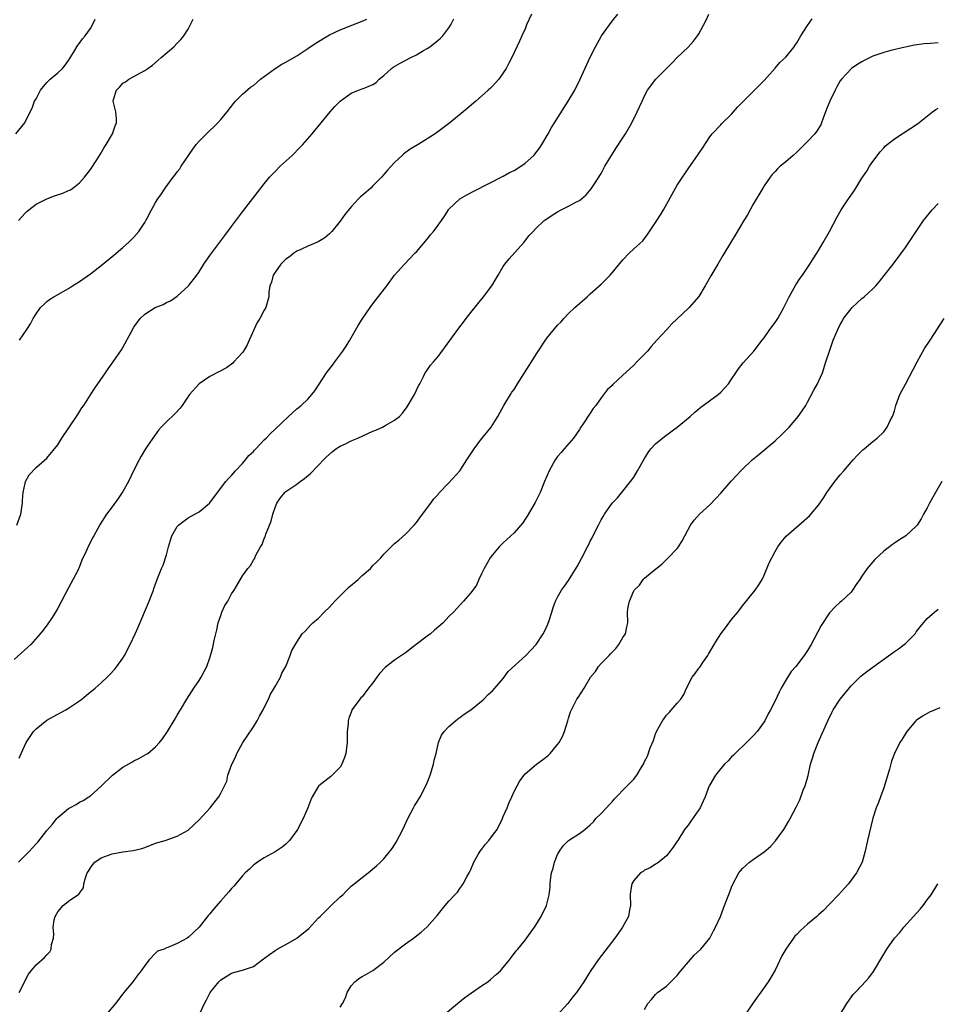
# Model space of a CAD drawing. Units: inches. Extents: x 2508000 to 2511000, y 1494000 to 1497000.
# Drawn here: x 2508598 to 2508767, y 1496317 to 1496498 of the extents above; entities that cross this region are included whole.
import ezdxf

# ---------------------------------------------------------------- set-up
doc = ezdxf.new("R2010")
doc.units = ezdxf.units.IN
doc.header["$MEASUREMENT"] = 0
doc.layers.add('LD25081494_10ft', color=254, linetype='Continuous')

msp = doc.modelspace()

# ---------------------------------------------------------------- linework, layer by layer
at = {"layer": 'LD25081494_10ft'}
for points, elevation in [([(2508692.21, 1496499), (2508691.29, 1496497), (2508691, 1496496.27), (2508690.41, 1496495), (2508689.98, 1496494.02), (2508689.51, 1496493), (2508689, 1496491.96), (2508688.57, 1496491), (2508688.01, 1496489.99), (2508687.5, 1496489), (2508687, 1496488.22), (2508686.15, 1496487), (2508685, 1496485.71), (2508684.65, 1496485.35), (2508684.21, 1496485), (2508683, 1496483.91), (2508681.92, 1496483), (2508680.36, 1496481.64), (2508679.6, 1496481), (2508677.15, 1496479), (2508674.45, 1496477), (2508671.31, 1496475), (2508669.87, 1496474.13), (2508668.72, 1496473.28), (2508668.41, 1496473), (2508667, 1496471.67), (2508666.35, 1496471), (2508665.7, 1496470.3), (2508665, 1496469.47), (2508664.57, 1496469), (2508663, 1496467.39), (2508662.59, 1496467), (2508661.73, 1496466.27), (2508660.67, 1496465.33), (2508660.34, 1496465), (2508659, 1496463.56), (2508657.85, 1496462.15), (2508657, 1496460.9), (2508655.41, 1496459), (2508655, 1496458.57), (2508654.15, 1496457.85), (2508652.9, 1496457.1), (2508651, 1496456.28), (2508649.71, 1496455.71), (2508649, 1496455.37), (2508648.44, 1496455), (2508647.63, 1496454.37), (2508647, 1496453.91), (2508646.04, 1496453), (2508644.64, 1496451), (2508644.34, 1496449.66), (2508644.03, 1496449), (2508643.87, 1496447.87), (2508643.84, 1496447), (2508643.28, 1496445), (2508643, 1496444.55), (2508642.2, 1496443), (2508641.72, 1496442.28), (2508640.24, 1496439), (2508639.84, 1496438.16), (2508639.16, 1496437), (2508639, 1496436.77), (2508637.42, 1496435), (2508637.2, 1496434.8), (2508636.05, 1496433.95), (2508634.78, 1496433.22), (2508633, 1496432.3), (2508631, 1496431), (2508629.26, 1496429), (2508627.88, 1496427), (2508627.5, 1496426.5), (2508626.53, 1496425.47), (2508625, 1496424.01), (2508624.05, 1496423), (2508623.57, 1496422.43), (2508622.49, 1496421), (2508621.13, 1496419), (2508620.33, 1496417.67), (2508619.96, 1496417), (2508619, 1496415.12), (2508618.02, 1496413), (2508617, 1496411.17), (2508616.12, 1496409.88), (2508615, 1496408.33), (2508613.95, 1496407), (2508612.81, 1496405.19), (2508612.38, 1496404.38), (2508611.62, 1496403), (2508611.38, 1496402.62), (2508611, 1496401.83), (2508610.7, 1496401.3), (2508610.31, 1496400.31), (2508609.46, 1496398.54), (2508609, 1496397.38), (2508608.67, 1496396.67), (2508607, 1496393.45), (2508605, 1496389.72), (2508604.59, 1496389), (2508603.84, 1496387.84), (2508603.2, 1496386.8), (2508602.33, 1496385.68), (2508601.78, 1496385), (2508600.02, 1496383), (2508597, 1496380.27)], 7510), ([(2508597.8, 1496343), (2508599.78, 1496345), (2508600.37, 1496345.63), (2508601, 1496346.37), (2508601.31, 1496346.69), (2508603, 1496348.79), (2508604.01, 1496349.99), (2508604.83, 1496351), (2508605, 1496351.18), (2508607, 1496352.87), (2508607.21, 1496353), (2508608.39, 1496353.61), (2508609, 1496354.02), (2508609.69, 1496354.31), (2508610.73, 1496355), (2508611, 1496355.2), (2508613, 1496356.97), (2508615.08, 1496359), (2508617, 1496360.45), (2508618.61, 1496361.39), (2508619, 1496361.61), (2508619.94, 1496362.06), (2508621.23, 1496362.77), (2508621.55, 1496363), (2508623, 1496364.21), (2508623.73, 1496365), (2508624.3, 1496365.7), (2508625.17, 1496367), (2508626.62, 1496369.38), (2508627, 1496370.04), (2508627.37, 1496370.63), (2508627.57, 1496371), (2508628.77, 1496373), (2508630.06, 1496375), (2508631, 1496376.38), (2508631.39, 1496377), (2508631.96, 1496378.04), (2508632.41, 1496379), (2508633, 1496380.6), (2508633.52, 1496382.48), (2508633.76, 1496383.76), (2508634.28, 1496385.72), (2508634.54, 1496387), (2508635, 1496388.38), (2508635.22, 1496389), (2508635.78, 1496390.22), (2508636.28, 1496391), (2508637, 1496392.36), (2508637.48, 1496393), (2508639, 1496395.63), (2508639.96, 1496397), (2508640.46, 1496397.54), (2508641, 1496398.54), (2508641.2, 1496398.8), (2508641.26, 1496399), (2508641.48, 1496399.48), (2508642.34, 1496401), (2508642.59, 1496401.41), (2508643, 1496402.5), (2508643.17, 1496402.83), (2508643.32, 1496403.32), (2508644.29, 1496405.71), (2508644.61, 1496407), (2508645, 1496408.26), (2508645.31, 1496409), (2508645.99, 1496410.01), (2508646.78, 1496411), (2508647, 1496411.2), (2508649, 1496412.55), (2508649.61, 1496413), (2508650.43, 1496413.57), (2508651.51, 1496414.49), (2508653, 1496416.01), (2508653.9, 1496417), (2508654.46, 1496417.54), (2508655.51, 1496418.49), (2508656.19, 1496419), (2508657, 1496419.5), (2508657.95, 1496419.95), (2508659, 1496420.48), (2508660.21, 1496421), (2508663, 1496422.25), (2508663.54, 1496422.46), (2508664.77, 1496423), (2508665.35, 1496423.35), (2508667, 1496424.31), (2508667.88, 1496425), (2508668.42, 1496425.58), (2508669.28, 1496426.72), (2508670.66, 1496429), (2508671.39, 1496430.61), (2508671.62, 1496431), (2508672.34, 1496432.34), (2508672.63, 1496433), (2508672.77, 1496433.23), (2508673, 1496433.51), (2508673.61, 1496434.39), (2508674.12, 1496435), (2508675, 1496436), (2508678.8, 1496441.2), (2508679.66, 1496442.34), (2508680.18, 1496443), (2508681, 1496444.11), (2508682.28, 1496445.72), (2508683.34, 1496447), (2508684.86, 1496449), (2508685.66, 1496450.34), (2508686.02, 1496451), (2508687, 1496452.55), (2508687.29, 1496453), (2508688.05, 1496453.95), (2508690.78, 1496457), (2508691.76, 1496458.24), (2508692.51, 1496459), (2508693, 1496459.54), (2508694.53, 1496461), (2508695, 1496461.35), (2508695.98, 1496462.02), (2508697, 1496462.64), (2508697.67, 1496463), (2508699, 1496463.64), (2508700.46, 1496464.46), (2508701, 1496464.73), (2508701.36, 1496465), (2508702.24, 1496465.76), (2508703.15, 1496466.85), (2508703.79, 1496467.79), (2508705, 1496469.67), (2508705.71, 1496471), (2508706.91, 1496473), (2508707.71, 1496474.29), (2508709, 1496476.24), (2508709.48, 1496477), (2508710.62, 1496479), (2508711.64, 1496481), (2508712.08, 1496481.92), (2508712.52, 1496483), (2508713, 1496483.96), (2508713.56, 1496485), (2508715.06, 1496487), (2508717, 1496489.02), (2508718.01, 1496489.99), (2508719, 1496491), (2508721, 1496492.9), (2508722, 1496494), (2508722.76, 1496495), (2508723, 1496495.34), (2508724.25, 1496497.75), (2508724.8, 1496499)], 7530), ([(2508597.91, 1496362.09), (2508598.27, 1496363), (2508599.16, 1496365), (2508600.53, 1496367), (2508601, 1496367.52), (2508603, 1496369.11), (2508604.2, 1496369.8), (2508606.46, 1496371), (2508607, 1496371.3), (2508609, 1496372.67), (2508609.44, 1496373), (2508610.28, 1496373.72), (2508611.91, 1496375), (2508613, 1496375.98), (2508614.09, 1496377), (2508614.55, 1496377.45), (2508615.49, 1496378.51), (2508615.9, 1496379), (2508617, 1496380.54), (2508617.29, 1496381), (2508618.33, 1496383), (2508619.25, 1496385), (2508619.78, 1496386.22), (2508621.85, 1496391), (2508622.38, 1496392.38), (2508622.6, 1496393), (2508622.69, 1496393.31), (2508623, 1496394.17), (2508623.21, 1496394.79), (2508623.5, 1496395.5), (2508624.07, 1496397), (2508624.38, 1496397.62), (2508625, 1496399.54), (2508625.38, 1496401), (2508625.78, 1496402.22), (2508626.01, 1496403), (2508627, 1496404.76), (2508627.22, 1496405), (2508628.24, 1496405.76), (2508629, 1496406.3), (2508630.25, 1496407), (2508631, 1496407.44), (2508632.92, 1496409), (2508633, 1496409.08), (2508634.42, 1496411), (2508635.96, 1496413), (2508636.44, 1496413.56), (2508637, 1496414.11), (2508637.72, 1496415), (2508639, 1496416.35), (2508639.57, 1496417), (2508640.19, 1496417.81), (2508641, 1496418.53), (2508641.22, 1496418.78), (2508641.47, 1496419), (2508643, 1496420.66), (2508643.36, 1496421), (2508644.14, 1496421.86), (2508645, 1496422.64), (2508647.45, 1496425), (2508649, 1496426.36), (2508649.78, 1496427), (2508651, 1496428.17), (2508651.74, 1496429), (2508652.29, 1496429.71), (2508654.48, 1496433), (2508655.57, 1496434.43), (2508655.97, 1496435), (2508657.47, 1496437), (2508658.09, 1496437.91), (2508658.75, 1496439), (2508660.3, 1496441.71), (2508661, 1496442.86), (2508662.48, 1496445), (2508663, 1496445.71), (2508665.55, 1496449), (2508667, 1496450.97), (2508668.8, 1496453), (2508670.71, 1496455), (2508671, 1496455.28), (2508673, 1496457.58), (2508673.62, 1496458.38), (2508674.15, 1496459), (2508675, 1496460.14), (2508675.6, 1496461), (2508676.15, 1496461.85), (2508676.91, 1496463), (2508677, 1496463.11), (2508679.01, 1496465), (2508680.26, 1496465.74), (2508681.56, 1496466.44), (2508687, 1496469.18), (2508688.15, 1496469.85), (2508689, 1496470.24), (2508690.21, 1496471), (2508691, 1496471.57), (2508692.59, 1496473), (2508692.78, 1496473.22), (2508693.66, 1496474.34), (2508694.11, 1496475), (2508695.24, 1496477), (2508695.89, 1496478.11), (2508696.39, 1496479), (2508698.21, 1496481.79), (2508698.94, 1496483), (2508700.13, 1496485), (2508701.16, 1496487), (2508703, 1496491.09), (2508703.98, 1496493), (2508705, 1496494.87), (2508705.09, 1496495), (2508707, 1496497.7), (2508708.06, 1496499)], 7520), ([(2508597.31, 1496477), (2508598.96, 1496479), (2508599.93, 1496481), (2508600.3, 1496481.7), (2508600.75, 1496483), (2508601, 1496483.44), (2508601.84, 1496485), (2508603, 1496486.43), (2508603.58, 1496487), (2508605, 1496488.22), (2508605.87, 1496489), (2508606.38, 1496489.62), (2508607, 1496490.49), (2508607.91, 1496491.91), (2508608.7, 1496493.3), (2508609, 1496493.67), (2508609.56, 1496494.44), (2508610.05, 1496495), (2508611, 1496496.33), (2508611.41, 1496497), (2508611.91, 1496498.09)], 7470), ([(2508597.5, 1496405), (2508598.19, 1496407), (2508598.49, 1496409), (2508598.5, 1496409.5), (2508598.63, 1496411), (2508599, 1496412.72), (2508599.08, 1496413), (2508599.74, 1496414.26), (2508601, 1496415.6), (2508603, 1496417.33), (2508605, 1496419.77), (2508605.76, 1496421), (2508608.47, 1496425), (2508608.67, 1496425.33), (2508609.46, 1496426.54), (2508609.8, 1496427), (2508611, 1496428.98), (2508611.81, 1496430.19), (2508613.76, 1496433), (2508614.26, 1496433.74), (2508615.19, 1496435), (2508616.74, 1496437.26), (2508617, 1496437.68), (2508618.49, 1496440.49), (2508619, 1496441.39), (2508620.15, 1496443), (2508621, 1496443.81), (2508622.92, 1496445), (2508624.42, 1496445.58), (2508625, 1496445.93), (2508625.74, 1496446.26), (2508627, 1496447.13), (2508629.06, 1496449), (2508630.59, 1496451), (2508631, 1496451.6), (2508631.91, 1496453), (2508633, 1496454.56), (2508633.17, 1496454.83), (2508635.75, 1496458.25), (2508637, 1496459.95), (2508639, 1496462.62), (2508642.35, 1496467), (2508643, 1496467.8), (2508643.99, 1496469), (2508645, 1496470.07), (2508645.94, 1496471), (2508648.12, 1496473), (2508649.56, 1496474.44), (2508650.09, 1496475), (2508651.83, 1496477), (2508653.46, 1496479), (2508655.12, 1496481), (2508656.02, 1496481.98), (2508657, 1496483), (2508659, 1496484.45), (2508660.37, 1496485), (2508661, 1496485.22), (2508661.4, 1496485.4), (2508663, 1496486.02), (2508663.57, 1496486.43), (2508664.16, 1496487), (2508665, 1496487.68), (2508666.44, 1496489), (2508666.75, 1496489.25), (2508668, 1496490), (2508669.96, 1496491), (2508671, 1496491.52), (2508672.28, 1496492.28), (2508673, 1496492.69), (2508673.49, 1496493), (2508674.36, 1496493.64), (2508675, 1496494.21), (2508675.46, 1496494.54), (2508675.89, 1496495), (2508677, 1496496.49), (2508677.32, 1496497), (2508677.88, 1496498.12)], 7500), ([(2508597.78, 1496461), (2508599, 1496462.4), (2508599.3, 1496462.7), (2508599.66, 1496463), (2508601, 1496464.03), (2508602.97, 1496465.03), (2508604.41, 1496465.59), (2508605.92, 1496466.08), (2508607, 1496466.53), (2508607.32, 1496466.68), (2508607.79, 1496467), (2508609, 1496467.96), (2508609.92, 1496469), (2508611, 1496470.42), (2508612.19, 1496472.19), (2508612.83, 1496473.17), (2508613.57, 1496474.43), (2508613.94, 1496475), (2508615.07, 1496477), (2508615.56, 1496478.44), (2508615.81, 1496479), (2508615.79, 1496479.79), (2508615.67, 1496481), (2508615.2, 1496483), (2508615.26, 1496483.26), (2508615.8, 1496485), (2508616.4, 1496485.6), (2508617, 1496486.29), (2508617.46, 1496486.54), (2508618.08, 1496487), (2508619, 1496487.5), (2508620.22, 1496488.22), (2508621, 1496488.6), (2508621.55, 1496489), (2508622.42, 1496489.58), (2508623.5, 1496490.5), (2508624.04, 1496491), (2508626.36, 1496493), (2508627, 1496493.62), (2508627.66, 1496494.34), (2508628.21, 1496495), (2508629, 1496496.2), (2508629.93, 1496498.07)], 7480), ([(2508597.88, 1496319), (2508598.8, 1496320.8), (2508599, 1496321.23), (2508599.61, 1496322.39), (2508600.09, 1496323), (2508601, 1496324.08), (2508602.58, 1496325.42), (2508603, 1496325.92), (2508603.52, 1496326.48), (2508603.78, 1496327), (2508603.85, 1496327.85), (2508604.19, 1496329), (2508604.29, 1496329.71), (2508604.17, 1496331), (2508604.36, 1496332.36), (2508604.51, 1496333), (2508605, 1496333.82), (2508606.02, 1496335), (2508607, 1496335.81), (2508608.9, 1496337.1), (2508609, 1496337.3), (2508609.71, 1496338.29), (2508609.83, 1496339), (2508610.09, 1496340.09), (2508610.44, 1496341), (2508610.65, 1496341.35), (2508611, 1496341.96), (2508611.44, 1496342.56), (2508611.84, 1496343), (2508613, 1496343.77), (2508615, 1496344.53), (2508617, 1496344.91), (2508618.88, 1496345.12), (2508620.49, 1496345.51), (2508621, 1496345.7), (2508623, 1496346.49), (2508624.77, 1496347), (2508627, 1496347.76), (2508629, 1496348.9), (2508631, 1496350.76), (2508633.05, 1496353), (2508633.92, 1496354.08), (2508634.64, 1496355), (2508635, 1496355.65), (2508635.69, 1496357), (2508636.1, 1496357.9), (2508636.33, 1496359), (2508637.02, 1496361), (2508637.69, 1496362.31), (2508637.93, 1496363), (2508639.05, 1496365), (2508639.86, 1496366.14), (2508641, 1496367.87), (2508641.73, 1496369), (2508642.15, 1496369.85), (2508642.8, 1496371), (2508643, 1496371.43), (2508643.79, 1496373), (2508644.13, 1496373.87), (2508644.85, 1496375), (2508645, 1496375.32), (2508645.98, 1496377), (2508646.23, 1496377.77), (2508647, 1496379), (2508647.77, 1496381), (2508648.07, 1496381.93), (2508649, 1496383.47), (2508650.01, 1496385), (2508650.51, 1496385.49), (2508651.47, 1496386.53), (2508651.94, 1496387), (2508653, 1496387.89), (2508654.06, 1496389), (2508655, 1496389.87), (2508656, 1496391), (2508658.51, 1496393.49), (2508660.28, 1496395), (2508661, 1496395.72), (2508662.53, 1496397), (2508663, 1496397.55), (2508663.75, 1496398.25), (2508664.45, 1496399), (2508665, 1496399.62), (2508666.68, 1496401.32), (2508667, 1496401.58), (2508667.75, 1496402.25), (2508669, 1496403.33), (2508670.61, 1496405), (2508671, 1496405.45), (2508671.66, 1496406.34), (2508672.11, 1496407), (2508673.67, 1496409), (2508674.19, 1496409.81), (2508675, 1496410.65), (2508675.15, 1496410.85), (2508677, 1496412.77), (2508679, 1496414.99), (2508680.31, 1496417), (2508681, 1496418.08), (2508681.61, 1496419), (2508683, 1496420.86), (2508683.99, 1496422.01), (2508684.77, 1496423), (2508686, 1496425), (2508686.33, 1496425.67), (2508687.1, 1496427), (2508688.31, 1496429), (2508688.58, 1496429.42), (2508689, 1496429.96), (2508689.62, 1496431), (2508692.2, 1496435), (2508693, 1496436.31), (2508694.74, 1496439), (2508695, 1496439.37), (2508697, 1496441.75), (2508697.62, 1496442.38), (2508698.16, 1496443), (2508699, 1496443.9), (2508700.14, 1496445), (2508702.4, 1496447), (2508703, 1496447.51), (2508705, 1496449.34), (2508706.65, 1496451), (2508707, 1496451.37), (2508709, 1496453.8), (2508710.14, 1496455), (2508711, 1496455.82), (2508712.69, 1496457.31), (2508713.56, 1496458.44), (2508713.91, 1496459), (2508715.22, 1496461), (2508715.94, 1496462.06), (2508716.49, 1496463), (2508718.67, 1496467), (2508719, 1496467.54), (2508719.97, 1496469), (2508720.4, 1496469.6), (2508721, 1496470.55), (2508722.86, 1496473.14), (2508723, 1496473.38), (2508723.66, 1496474.34), (2508725, 1496476.44), (2508725.41, 1496477), (2508727, 1496478.65), (2508727.17, 1496478.83), (2508729, 1496480.61), (2508729.37, 1496481), (2508730.12, 1496481.88), (2508731.11, 1496482.89), (2508733.22, 1496485), (2508735, 1496486.81), (2508737, 1496489.03), (2508737.9, 1496490.1), (2508739, 1496491.06), (2508740.52, 1496493), (2508740.69, 1496493.31), (2508741, 1496493.73), (2508741.74, 1496495), (2508743, 1496496.92), (2508743.86, 1496498.14)], 7540), ([(2508597.97, 1496439), (2508599.32, 1496441), (2508599.98, 1496442.02), (2508600.47, 1496443), (2508601, 1496443.85), (2508601.85, 1496445), (2508602.44, 1496445.56), (2508603, 1496446.13), (2508603.49, 1496446.51), (2508604.28, 1496447), (2508607, 1496448.5), (2508607.74, 1496449), (2508608.53, 1496449.47), (2508609, 1496449.8), (2508611, 1496451.24), (2508613, 1496452.77), (2508615.34, 1496454.66), (2508617, 1496456.08), (2508618.03, 1496457), (2508618.53, 1496457.47), (2508619, 1496457.96), (2508619.91, 1496459), (2508621, 1496460.65), (2508621.21, 1496461), (2508621.46, 1496461.46), (2508622.26, 1496463), (2508623, 1496464.36), (2508623.39, 1496465), (2508624.07, 1496465.93), (2508624.75, 1496467), (2508626.26, 1496469), (2508626.6, 1496469.4), (2508627, 1496469.97), (2508627.46, 1496470.54), (2508627.74, 1496471), (2508629.08, 1496473), (2508629.87, 1496474.13), (2508630.5, 1496475), (2508631, 1496475.62), (2508633, 1496477.61), (2508633.75, 1496478.25), (2508634.47, 1496479), (2508635, 1496479.59), (2508636.16, 1496481), (2508637.39, 1496482.61), (2508637.74, 1496483), (2508639, 1496484.28), (2508640.47, 1496485.53), (2508641, 1496485.89), (2508642.34, 1496487), (2508645, 1496488.97), (2508646.24, 1496489.76), (2508647, 1496490.18), (2508649, 1496491.35), (2508651, 1496492.64), (2508652.39, 1496493.61), (2508654.71, 1496495), (2508655, 1496495.16), (2508657, 1496496.08), (2508659.33, 1496497), (2508661, 1496497.69), (2508661.91, 1496498.09)], 7490), ([(2508767, 1496493.72), (2508765.61, 1496493.61), (2508764.45, 1496493.55), (2508762.69, 1496493.31), (2508760.93, 1496492.93), (2508758.3, 1496492.3), (2508757, 1496491.94), (2508755, 1496491.23), (2508753.5, 1496490.5), (2508753, 1496490.24), (2508752.21, 1496489.79), (2508751.05, 1496489), (2508749.21, 1496487), (2508749, 1496486.7), (2508748.36, 1496485.64), (2508748.06, 1496485), (2508747.07, 1496483), (2508746.5, 1496481.5), (2508745.86, 1496479.86), (2508745.57, 1496479), (2508745.4, 1496478.6), (2508744.63, 1496477.37), (2508744.34, 1496477), (2508743, 1496475.54), (2508741, 1496473.57), (2508740.32, 1496473), (2508739, 1496471.84), (2508737.94, 1496471), (2508737.46, 1496470.54), (2508737, 1496470.06), (2508736.49, 1496469.51), (2508736.09, 1496469), (2508735, 1496467.42), (2508734.74, 1496467), (2508733, 1496464.02), (2508731.91, 1496462.09), (2508731.24, 1496461), (2508729.68, 1496458.32), (2508729, 1496457.23), (2508727.42, 1496454.58), (2508726.45, 1496453), (2508725.17, 1496450.83), (2508724.17, 1496449), (2508723, 1496447.04), (2508721.19, 1496445), (2508721, 1496444.81), (2508719, 1496442.94), (2508717.98, 1496442.02), (2508717.07, 1496441), (2508715.27, 1496439), (2508714.18, 1496437.82), (2508713.51, 1496437), (2508711.59, 1496435), (2508711, 1496434.42), (2508710.25, 1496433.75), (2508709, 1496432.55), (2508707.15, 1496430.85), (2508707, 1496430.68), (2508706.14, 1496429.86), (2508705, 1496428.38), (2508704.01, 1496427), (2508703.56, 1496426.44), (2508703, 1496425.56), (2508702.76, 1496425.24), (2508701.81, 1496423.81), (2508701.26, 1496423), (2508701, 1496422.59), (2508699.89, 1496421), (2508698.2, 1496419), (2508697.63, 1496418.37), (2508697, 1496417.59), (2508696.57, 1496417), (2508695.43, 1496415), (2508695, 1496414), (2508694.6, 1496413), (2508693.76, 1496411), (2508693.51, 1496410.49), (2508692.83, 1496409.17), (2508691.36, 1496406.64), (2508691, 1496406.07), (2508690.57, 1496405.43), (2508689, 1496403.59), (2508687.67, 1496402.33), (2508687, 1496401.74), (2508686.62, 1496401.38), (2508686.26, 1496401), (2508685, 1496399.54), (2508684.6, 1496399), (2508684.04, 1496397.96), (2508683.47, 1496397), (2508683, 1496396), (2508682.5, 1496395), (2508682.04, 1496393.96), (2508681, 1496392.54), (2508679.7, 1496391), (2508679, 1496390.29), (2508677.84, 1496389), (2508677, 1496388.19), (2508675.95, 1496387), (2508674.34, 1496385.66), (2508673.59, 1496385), (2508673, 1496384.57), (2508670.97, 1496383), (2508669, 1496381.51), (2508667, 1496380.16), (2508665.23, 1496378.77), (2508664.27, 1496377.73), (2508663.71, 1496377), (2508663, 1496375.97), (2508662.2, 1496375), (2508661, 1496373.4), (2508660.79, 1496373.21), (2508660.58, 1496373), (2508659.57, 1496371.57), (2508659.15, 1496371), (2508659.1, 1496370.9), (2508658.54, 1496369.46), (2508658.46, 1496369), (2508658.46, 1496368.46), (2508658.29, 1496367), (2508658.26, 1496365.74), (2508658.28, 1496365), (2508658.02, 1496363), (2508657.78, 1496362.22), (2508657.29, 1496361), (2508657, 1496360.46), (2508655.26, 1496358.74), (2508653.05, 1496357), (2508653, 1496356.94), (2508651.84, 1496355), (2508651.55, 1496354.45), (2508651, 1496353), (2508650.18, 1496351), (2508649.14, 1496349), (2508649, 1496348.78), (2508647.67, 1496347), (2508647, 1496346.28), (2508646.28, 1496345.72), (2508645, 1496344.87), (2508643, 1496343.79), (2508641.75, 1496343), (2508641, 1496342.46), (2508640.28, 1496341.72), (2508639.47, 1496341), (2508639, 1496340.5), (2508637.43, 1496338.57), (2508637, 1496338.12), (2508636.5, 1496337.5), (2508635, 1496335.87), (2508633.66, 1496334.34), (2508633, 1496333.48), (2508632.77, 1496333.23), (2508631, 1496331), (2508629, 1496329.13), (2508628.9, 1496329.1), (2508628.79, 1496329), (2508627, 1496328.04), (2508625.27, 1496327.27), (2508625, 1496327.21), (2508624.6, 1496327), (2508623.38, 1496326.62), (2508623, 1496326.23), (2508621.85, 1496325), (2508621, 1496323.98), (2508620.34, 1496323), (2508619.73, 1496322.27), (2508618.84, 1496321), (2508617.19, 1496319), (2508617, 1496318.79), (2508615.63, 1496317), (2508613.98, 1496315)], 7550), ([(2508631.11, 1496315), (2508632.01, 1496317), (2508632.37, 1496317.63), (2508633.07, 1496319), (2508634.63, 1496321), (2508635, 1496321.35), (2508636.02, 1496321.98), (2508637, 1496322.57), (2508637.32, 1496322.68), (2508639, 1496323.09), (2508641, 1496323.81), (2508642.59, 1496325), (2508644, 1496326), (2508645, 1496326.76), (2508645.4, 1496327), (2508647, 1496327.85), (2508649.03, 1496329), (2508651.21, 1496330.79), (2508653, 1496332.72), (2508653.28, 1496333), (2508655, 1496334.71), (2508655.33, 1496335), (2508657, 1496336.6), (2508657.44, 1496337), (2508658.21, 1496337.79), (2508659, 1496338.56), (2508659.24, 1496338.76), (2508661, 1496340.19), (2508662.15, 1496341), (2508663.68, 1496342.32), (2508664.4, 1496343), (2508665, 1496343.62), (2508666.52, 1496345.48), (2508667, 1496346.2), (2508667.31, 1496346.69), (2508668.5, 1496349), (2508669.41, 1496351), (2508670.46, 1496353), (2508670.65, 1496353.35), (2508671, 1496353.87), (2508671.68, 1496355), (2508672.75, 1496357), (2508673, 1496357.59), (2508673.53, 1496359), (2508674.14, 1496361), (2508674.28, 1496361.72), (2508674.62, 1496363), (2508675.09, 1496365), (2508675.65, 1496366.35), (2508676.09, 1496367), (2508677, 1496367.93), (2508678.22, 1496369), (2508678.65, 1496369.35), (2508679, 1496369.57), (2508679.8, 1496370.2), (2508681.05, 1496371), (2508683, 1496372.62), (2508683.42, 1496373), (2508684.18, 1496373.82), (2508685, 1496374.49), (2508685.46, 1496375), (2508687, 1496376.78), (2508687.92, 1496378.08), (2508691.15, 1496381), (2508692.04, 1496381.96), (2508693.05, 1496383), (2508694.36, 1496385), (2508694.58, 1496385.42), (2508695.22, 1496386.78), (2508695.46, 1496387.46), (2508695.95, 1496389), (2508696.16, 1496389.84), (2508696.63, 1496391), (2508697, 1496391.73), (2508697.7, 1496393), (2508698.25, 1496393.75), (2508699, 1496394.83), (2508700.61, 1496397.39), (2508701, 1496398.16), (2508701.46, 1496399), (2508702.49, 1496401), (2508702.67, 1496401.33), (2508703, 1496402.03), (2508703.34, 1496402.66), (2508703.94, 1496403.94), (2508704.49, 1496405), (2508704.68, 1496405.32), (2508705, 1496405.96), (2508705.4, 1496406.6), (2508705.59, 1496407), (2508707, 1496409), (2508707.99, 1496410.01), (2508709, 1496411.22), (2508710.42, 1496413), (2508711, 1496413.82), (2508711.72, 1496415), (2508713, 1496417.23), (2508713.63, 1496418.37), (2508714.15, 1496419), (2508715, 1496419.95), (2508716.69, 1496421.31), (2508719.02, 1496422.98), (2508721.41, 1496425), (2508722.24, 1496425.76), (2508723.34, 1496426.66), (2508726.51, 1496429), (2508727, 1496429.42), (2508727.78, 1496430.22), (2508728.42, 1496431), (2508729, 1496431.82), (2508729.76, 1496433), (2508730.25, 1496433.75), (2508731.14, 1496434.86), (2508733.12, 1496437), (2508734.65, 1496439), (2508735, 1496439.47), (2508736.05, 1496441), (2508737, 1496442.29), (2508737.49, 1496443), (2508738.64, 1496445), (2508739.61, 1496447), (2508740.82, 1496449.18), (2508741.6, 1496450.4), (2508742.04, 1496451), (2508743.39, 1496453), (2508744.01, 1496453.99), (2508744.67, 1496455), (2508745, 1496455.53), (2508745.88, 1496457), (2508747, 1496458.99), (2508748.39, 1496461.61), (2508749.19, 1496463), (2508750.51, 1496465), (2508751.54, 1496466.46), (2508751.86, 1496467), (2508753, 1496468.82), (2508753.87, 1496470.13), (2508754.41, 1496471), (2508755, 1496471.9), (2508756.34, 1496473.66), (2508757, 1496474.41), (2508757.29, 1496474.71), (2508757.62, 1496475), (2508759, 1496476.08), (2508762.01, 1496477.99), (2508763.19, 1496478.81), (2508765.97, 1496481), (2508766.57, 1496481.43), (2508767, 1496481.67)], 7560), ([(2508657, 1496316.3), (2508657.4, 1496317), (2508657.96, 1496318.04), (2508658.29, 1496319), (2508659, 1496320.24), (2508659.66, 1496321), (2508660.43, 1496321.57), (2508661, 1496321.95), (2508661.7, 1496322.3), (2508663, 1496323.07), (2508665, 1496324.6), (2508667, 1496326.43), (2508669, 1496327.97), (2508670.5, 1496329), (2508671, 1496329.41), (2508671.91, 1496330.09), (2508673, 1496331.06), (2508674.82, 1496333.18), (2508676.27, 1496335), (2508677, 1496335.78), (2508678.1, 1496337), (2508678.54, 1496337.46), (2508679, 1496338.16), (2508679.37, 1496338.63), (2508679.62, 1496339), (2508680.3, 1496340.3), (2508680.69, 1496341), (2508681, 1496341.65), (2508681.57, 1496343), (2508682.38, 1496344.38), (2508682.73, 1496345), (2508683, 1496345.34), (2508683.71, 1496346.29), (2508684.32, 1496347), (2508685, 1496347.86), (2508685.86, 1496349), (2508686.86, 1496351), (2508687, 1496351.38), (2508687.69, 1496353), (2508688.05, 1496353.95), (2508688.56, 1496355), (2508689, 1496355.99), (2508689.53, 1496357), (2508690.05, 1496357.95), (2508690.81, 1496359), (2508691, 1496359.21), (2508693.08, 1496361), (2508694.21, 1496361.79), (2508695, 1496362.4), (2508695.31, 1496362.69), (2508695.6, 1496363), (2508697, 1496364.62), (2508697.25, 1496365), (2508697.88, 1496366.12), (2508698.23, 1496367), (2508698.88, 1496369), (2508699, 1496369.45), (2508699.37, 1496370.63), (2508699.52, 1496371), (2508700.09, 1496372.09), (2508700.54, 1496373), (2508700.75, 1496373.25), (2508701.9, 1496375), (2508703.04, 1496377), (2508703.95, 1496378.05), (2508704.52, 1496379), (2508705, 1496379.53), (2508706.46, 1496381), (2508706.72, 1496381.28), (2508707, 1496381.63), (2508707.7, 1496382.3), (2508708.28, 1496383), (2508709, 1496384.31), (2508709.46, 1496385), (2508709.7, 1496386.3), (2508709.89, 1496387), (2508709.87, 1496389), (2508709.98, 1496389.98), (2508710.2, 1496391), (2508711, 1496392.89), (2508711.06, 1496393), (2508712.03, 1496393.97), (2508712.75, 1496395), (2508713, 1496395.26), (2508714.48, 1496396.48), (2508716.2, 1496397.8), (2508717, 1496398.69), (2508717.34, 1496399), (2508719, 1496400.7), (2508719.22, 1496401), (2508719.93, 1496402.07), (2508721.45, 1496405), (2508722.11, 1496405.89), (2508723.12, 1496407), (2508725, 1496408.73), (2508726.11, 1496409.89), (2508727, 1496410.85), (2508728.94, 1496413.06), (2508729.88, 1496414.12), (2508730.7, 1496415), (2508731, 1496415.3), (2508732.82, 1496417), (2508734.03, 1496417.97), (2508737, 1496420.49), (2508738.31, 1496421.69), (2508739, 1496422.38), (2508739.58, 1496423), (2508741, 1496424.64), (2508741.28, 1496425), (2508741.99, 1496426.01), (2508742.64, 1496427), (2508743, 1496427.58), (2508744.17, 1496429.83), (2508744.8, 1496431), (2508745, 1496431.4), (2508745.71, 1496433), (2508746.38, 1496435), (2508747, 1496437), (2508747.73, 1496439), (2508748.57, 1496441), (2508749, 1496441.87), (2508749.4, 1496442.6), (2508749.63, 1496443), (2508751, 1496444.8), (2508751.19, 1496445), (2508752.13, 1496445.87), (2508753, 1496446.65), (2508753.42, 1496447), (2508755, 1496448.46), (2508755.53, 1496449), (2508756.21, 1496449.79), (2508757.11, 1496450.89), (2508758.74, 1496453), (2508761, 1496456.04), (2508764.32, 1496461), (2508764.6, 1496461.4), (2508765.89, 1496463), (2508767, 1496464.16)], 7570), ([(2508675.55, 1496314.45), (2508678.57, 1496317), (2508679.91, 1496318.09), (2508683, 1496320.21), (2508684.12, 1496321), (2508684.62, 1496321.38), (2508685.71, 1496322.29), (2508686.46, 1496323), (2508687, 1496323.63), (2508688.14, 1496325), (2508688.49, 1496325.51), (2508689.35, 1496326.65), (2508689.66, 1496327), (2508691, 1496328.66), (2508692.72, 1496331), (2508693, 1496331.4), (2508693.97, 1496333), (2508694.96, 1496335), (2508695.43, 1496337), (2508695.61, 1496338.39), (2508695.61, 1496339), (2508695.66, 1496339.66), (2508695.89, 1496341), (2508696.15, 1496341.85), (2508696.44, 1496343), (2508697, 1496344.41), (2508697.33, 1496345), (2508698, 1496346), (2508699, 1496346.95), (2508701, 1496348.27), (2508702.03, 1496349), (2508703, 1496349.87), (2508703.58, 1496350.42), (2508704.05, 1496351), (2508705, 1496351.91), (2508705.96, 1496353), (2508706.47, 1496353.53), (2508707, 1496354.1), (2508707.41, 1496354.59), (2508709.82, 1496357), (2508711, 1496358.28), (2508711.33, 1496358.67), (2508711.56, 1496359), (2508712.34, 1496360.34), (2508712.85, 1496361.15), (2508713, 1496361.5), (2508713.52, 1496362.48), (2508714.03, 1496364.03), (2508714.61, 1496365.39), (2508715, 1496366.57), (2508715.14, 1496366.86), (2508715.19, 1496367), (2508716.29, 1496369), (2508716.57, 1496369.43), (2508717, 1496370.03), (2508717.51, 1496370.49), (2508719, 1496372.24), (2508719.67, 1496373), (2508720.2, 1496373.8), (2508720.72, 1496375), (2508721.78, 1496377), (2508722.32, 1496377.68), (2508723, 1496378.66), (2508723.15, 1496378.85), (2508723.74, 1496379.74), (2508724.64, 1496381), (2508724.78, 1496381.22), (2508725.81, 1496383), (2508727.05, 1496385), (2508727.89, 1496386.11), (2508729, 1496387.62), (2508730.13, 1496389), (2508731, 1496390.16), (2508733.32, 1496393), (2508734.02, 1496393.98), (2508734.64, 1496395), (2508735, 1496395.76), (2508735.94, 1496398.06), (2508736.39, 1496399), (2508737, 1496400.16), (2508737.52, 1496401), (2508738.16, 1496401.84), (2508739.04, 1496402.96), (2508741, 1496404.67), (2508741.4, 1496405), (2508743.33, 1496406.67), (2508745, 1496408.68), (2508745.96, 1496410.04), (2508746.53, 1496411), (2508747, 1496411.66), (2508748.01, 1496413), (2508749, 1496414.24), (2508749.69, 1496415), (2508751, 1496416.59), (2508751.4, 1496417), (2508752.15, 1496417.85), (2508753.18, 1496418.82), (2508753.42, 1496419), (2508755, 1496420.37), (2508755.8, 1496421), (2508757, 1496422.15), (2508757.62, 1496423), (2508758.21, 1496424.21), (2508758.62, 1496425), (2508758.74, 1496425.26), (2508759, 1496426.03), (2508759.26, 1496427), (2508759.99, 1496429), (2508761, 1496430.9), (2508763.14, 1496435), (2508764.53, 1496437.47), (2508765.52, 1496439), (2508768.15, 1496443)], 7580), ([(2508767.71, 1496413), (2508766.55, 1496411), (2508766.01, 1496409.99), (2508765.43, 1496409), (2508765, 1496408.18), (2508764.34, 1496407), (2508763.88, 1496406.12), (2508763.14, 1496405), (2508763, 1496404.82), (2508761.07, 1496403), (2508759.78, 1496402.22), (2508759, 1496401.69), (2508758.59, 1496401.41), (2508757, 1496400.22), (2508755.35, 1496398.65), (2508755, 1496398.26), (2508753.95, 1496397), (2508753, 1496395.59), (2508752.58, 1496395), (2508751.96, 1496394.04), (2508751.26, 1496393), (2508751, 1496392.67), (2508749.24, 1496391), (2508749, 1496390.8), (2508748.07, 1496389.93), (2508747, 1496388.83), (2508745.48, 1496386.52), (2508743.65, 1496383), (2508743, 1496381.92), (2508742.37, 1496381), (2508740.8, 1496379), (2508739.96, 1496378.04), (2508739, 1496376.48), (2508738.13, 1496375), (2508737.74, 1496374.26), (2508737, 1496372.68), (2508736.14, 1496371), (2508735.74, 1496370.26), (2508735.11, 1496369), (2508735, 1496368.82), (2508733.71, 1496367), (2508733, 1496366.21), (2508731.78, 1496365), (2508729.66, 1496363), (2508729.34, 1496362.66), (2508729, 1496362.35), (2508728.36, 1496361.64), (2508727.7, 1496361), (2508727, 1496360.23), (2508726.05, 1496359), (2508725, 1496357.21), (2508724.9, 1496357), (2508724.15, 1496355), (2508723.8, 1496354.2), (2508723.2, 1496353), (2508721.5, 1496350.5), (2508721, 1496349.8), (2508720.35, 1496349), (2508719.09, 1496347), (2508719, 1496346.84), (2508718.27, 1496345.73), (2508717.71, 1496345), (2508717, 1496344.14), (2508715.6, 1496343), (2508715.25, 1496342.75), (2508715, 1496342.61), (2508714.03, 1496341.97), (2508713, 1496341.5), (2508712.72, 1496341.28), (2508712.26, 1496341), (2508711, 1496339.63), (2508710.63, 1496339), (2508710.43, 1496337.57), (2508710.37, 1496337), (2508710.4, 1496335), (2508710.24, 1496334.24), (2508710.04, 1496333), (2508708.96, 1496331), (2508708.11, 1496329.89), (2508707.49, 1496329), (2508704.43, 1496325), (2508703, 1496322.9), (2508701.84, 1496321), (2508700.45, 1496319), (2508699.81, 1496318.19), (2508698.89, 1496317), (2508697, 1496314.9)], 7590), ([(2508713, 1496315.91), (2508713.62, 1496317), (2508714.28, 1496317.72), (2508715, 1496318.61), (2508715.18, 1496318.82), (2508715.39, 1496319), (2508717, 1496320.16), (2508717.83, 1496321), (2508719, 1496322.14), (2508719.36, 1496322.64), (2508719.64, 1496323), (2508722.11, 1496325.89), (2508723.35, 1496327), (2508725, 1496328.98), (2508725.67, 1496330.33), (2508726.05, 1496331), (2508726.95, 1496333), (2508727.5, 1496334.5), (2508727.71, 1496335), (2508728.14, 1496336.14), (2508728.63, 1496337.37), (2508729, 1496338.41), (2508729.17, 1496338.83), (2508730.33, 1496341), (2508730.62, 1496341.38), (2508731, 1496341.81), (2508731.61, 1496342.39), (2508732.33, 1496343), (2508733, 1496343.45), (2508735, 1496344.9), (2508736.14, 1496345.86), (2508737.1, 1496346.9), (2508738.6, 1496349), (2508739.51, 1496350.49), (2508739.79, 1496351), (2508740.89, 1496353.11), (2508741.55, 1496354.45), (2508742.2, 1496356.2), (2508742.53, 1496357), (2508743.07, 1496358.93), (2508743.55, 1496361), (2508743.88, 1496362.12), (2508744.15, 1496363), (2508744.94, 1496365), (2508746.7, 1496369), (2508747.47, 1496370.53), (2508747.72, 1496371), (2508749, 1496372.98), (2508751, 1496375.43), (2508752.81, 1496377.19), (2508753.92, 1496378.08), (2508759, 1496381.74), (2508759.75, 1496382.25), (2508760.74, 1496383), (2508761, 1496383.24), (2508762.76, 1496385), (2508763, 1496385.34), (2508764.31, 1496387), (2508765, 1496387.8), (2508766.34, 1496389), (2508767, 1496389.5)], 7600), ([(2508767.35, 1496371.35), (2508766.47, 1496371), (2508765.44, 1496370.56), (2508765, 1496370.36), (2508764.14, 1496369.86), (2508763, 1496369.07), (2508762.91, 1496369), (2508761.25, 1496367), (2508760.38, 1496365.62), (2508759.96, 1496365), (2508758.99, 1496363), (2508758.46, 1496361.54), (2508758.09, 1496360.09), (2508757, 1496356.65), (2508756.38, 1496355), (2508756.05, 1496353.95), (2508755.64, 1496353), (2508755, 1496351.07), (2508754, 1496347), (2508753.56, 1496345), (2508753.03, 1496343), (2508752.02, 1496341), (2508750.52, 1496339), (2508749.78, 1496338.22), (2508748.7, 1496337), (2508747, 1496335.23), (2508745.89, 1496334.11), (2508745, 1496333.3), (2508744.67, 1496333), (2508743, 1496331.6), (2508741.64, 1496330.36), (2508741, 1496329.7), (2508740.64, 1496329.36), (2508740.37, 1496329), (2508738.98, 1496327), (2508738.23, 1496325.77), (2508737, 1496323.09), (2508736.23, 1496321.77), (2508735.74, 1496321), (2508735, 1496319.91), (2508733, 1496317.11), (2508731.59, 1496315)], 7610), ([(2508749.01, 1496314.99), (2508750.2, 1496317), (2508751.39, 1496318.61), (2508751.73, 1496319), (2508753, 1496320.27), (2508754.29, 1496321.71), (2508755.14, 1496322.86), (2508757, 1496326.08), (2508757.58, 1496327), (2508759, 1496329), (2508759.94, 1496330.06), (2508760.69, 1496331), (2508762.51, 1496333), (2508763.68, 1496334.32), (2508764.24, 1496335), (2508765, 1496336.08), (2508765.74, 1496337), (2508766.95, 1496339)], 7620)]:
    msp.add_lwpolyline(points, dxfattribs=dict(at, elevation=elevation))

doc.saveas('drawing.dxf')
